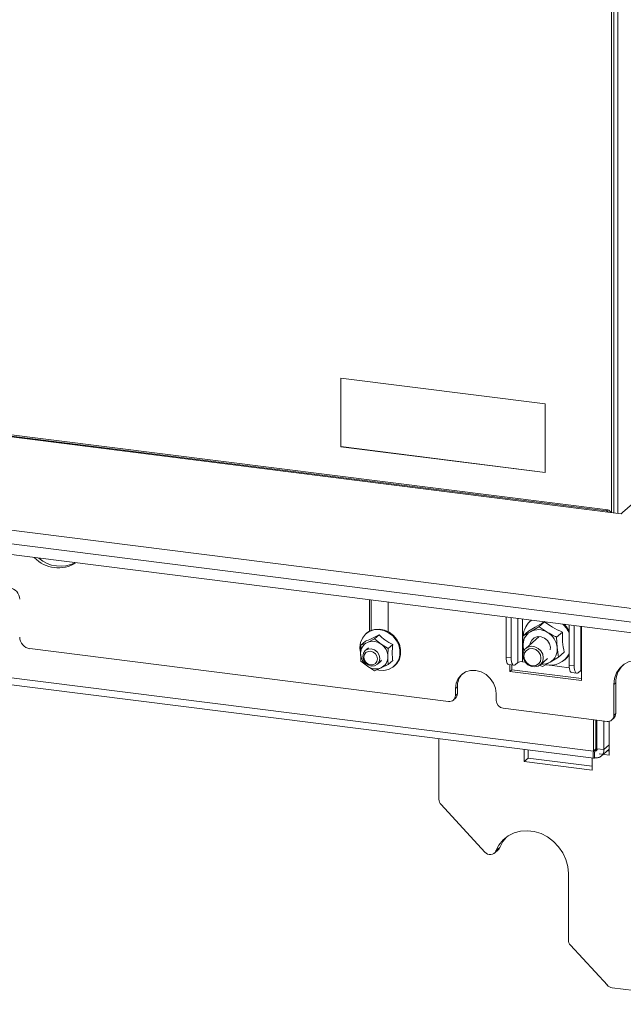
# Model space of a CAD drawing. Units: millimetres. Extents: x 292 to 4228, y 131 to 5783.
# Drawn here: x 3479 to 3645, y 4075 to 4346 of the extents above; entities that cross this region are included whole.
import ezdxf

# ---------------------------------------------------------------- set-up
doc = ezdxf.new("R2010")
doc.units = ezdxf.units.MM

msp = doc.modelspace()

# ---------------------------------------------------------------- linework, layer by layer
at = {"linetype": 'Continuous', "lineweight": 15, "ltscale": 20}
for p, q in [((3641.98, 4529.87), (3641.98, 4210.46)), ((3642.63, 4210.38), (3642.63, 4529.79)), ((3643.69, 4529.65), (3643.69, 4210.24)), ((3644.64, 4210.12), (2091.42, 4405.81)), ((3640.56, 4210.86), (2091.5, 4406.02)), ((3640.91, 4211.17), (2091.63, 4406.36)), ((3687.47, 4179.07), (2063.12, 4383.72)), ((3687.47, 4175.3), (2063.12, 4379.95)), ((2084.88, 4374.29), (3665.26, 4175.18)), ((3636.99, 4144.89), (2079.49, 4341.11)), ((2077.55, 4339.4), (3637.11, 4142.92)), ((3644.99, 4210.43), (3739.39, 4293.69)), ((3567.62, 4247.36), (3623.74, 4240.29)), ((3567.62, 4228.51), (3567.62, 4247.36)), ((3567.65, 4228.54), (3567.65, 4247.36)), ((3623.74, 4240.29), (3623.74, 4221.44)), ((3567.65, 4228.54), (3567.62, 4228.51)), ((3623.74, 4221.44), (3567.62, 4228.51)), ((3623.74, 4221.47), (3567.65, 4228.54)), ((3640.91, 4211.17), (3640.56, 4210.86)), ((3644.99, 4210.43), (3644.64, 4210.12)), ((3575.48, 4186.49), (3575.48, 4177.83)), ((3576.01, 4186.42), (3576.01, 4178.08)), ((3580.63, 4177.74), (3580.63, 4185.84)), ((3613.02, 4181.76), (3613.02, 4170.69)), ((3614.43, 4181.58), (3614.43, 4170.51)), ((3616.2, 4181.36), (3616.2, 4169.24)), ((3617.48, 4181.2), (3617.48, 4169.44)), ((3619.81, 4180.71), (3619.63, 4180.55)), ((3621.98, 4179.08), (3619.68, 4177.7)), ((3619.81, 4180.71), (3620.01, 4180.88)), ((3623.52, 4180.44), (3621.98, 4179.08)), ((3630.33, 4179.58), (3630.33, 4168.51)), ((3631.73, 4179.4), (3631.73, 4168.33)), ((3633.5, 4179.18), (3633.5, 4167.06)), ((3633.66, 4167.36), (3633.66, 4179.16)), ((3633.71, 4179.15), (3633.71, 4164.33)), ((3574.68, 4177.26), (3574.5, 4177.1)), ((3578.14, 4176.8), (3576.89, 4175.7)), ((3619.15, 4177.89), (3617.58, 4176.5)), ((3619.68, 4177.7), (3617.58, 4176.5)), ((3617.58, 4176.5), (3617.72, 4173.67)), ((3622.14, 4176.36), (3618.45, 4173.11)), ((3621.71, 4175.98), (3621.77, 4176.35)), ((3621.99, 4176.36), (3621.99, 4176.23)), ((3628.46, 4177.58), (3626.89, 4176.19)), ((3627.04, 4173.36), (3626.89, 4176.19)), ((3572.88, 4173.37), (3572.98, 4172.31)), ((3574.4, 4175.09), (3573.15, 4173.99)), ((3574.94, 4174.77), (3573.15, 4173.99)), ((3575.24, 4173.28), (3574.36, 4172.5)), ((3576.89, 4175.7), (3574.94, 4174.77)), ((3578.68, 4174.3), (3576.89, 4175.7)), ((3580.63, 4173.05), (3578.68, 4174.3)), ((3581.88, 4174.15), (3580.63, 4173.05)), ((3617.72, 4173.67), (3617.91, 4172.28)), ((3627.39, 4170.71), (3627.04, 4173.36)), ((3482.27, 4173.04), (3597.23, 4158.55)), ((3613.02, 4170.69), (3614.43, 4170.51)), ((3625.08, 4169.33), (3627.39, 4170.71)), ((3628.96, 4172.1), (3627.39, 4170.71)), ((3573.15, 4169.64), (3574.94, 4168.24)), ((3574.94, 4168.24), (3576.89, 4166.99)), ((3576.89, 4166.99), (3578.68, 4167.77)), ((3577.67, 4168.75), (3578.74, 4169.69)), ((3578.68, 4167.77), (3580.63, 4168.69)), ((3581.88, 4169.79), (3580.63, 4168.69)), ((3582.3, 4168.25), (3582.48, 4168.41)), ((3613.71, 4168.65), (3615.11, 4168.47)), ((3614.07, 4166.8), (3614.07, 4168.6)), ((3614.6, 4168.54), (3614.6, 4167.27)), ((3616.2, 4169.24), (3615.49, 4168.62)), ((3618.27, 4169.34), (3617.48, 4169.44)), ((3622.39, 4168.41), (3622.98, 4168.12)), ((3622.42, 4168.61), (3624.36, 4170.33)), ((3622.98, 4168.12), (3625.08, 4169.33)), ((3630.37, 4167.81), (3625.06, 4168.48)), ((3629.02, 4169.9), (3629.2, 4170.06)), ((3630.33, 4168.51), (3631.73, 4168.33)), ((3614.07, 4166.8), (3614.6, 4167.27)), ((3614.07, 4166.8), (3633.71, 4164.33)), ((3614.6, 4167.27), (3633.71, 4164.86)), ((3631.02, 4166.47), (3632.42, 4166.29)), ((3633.5, 4167.06), (3632.79, 4166.44)), ((3599.1, 4162.09), (3599.63, 4162.56)), ((3599.63, 4162.56), (3599.63, 4160.67)), ((3642.6, 4163.21), (3643.13, 4163.68)), ((3642.6, 4154.72), (3642.6, 4163.21)), ((3643.13, 4163.68), (3643.13, 4155.19)), ((3599.1, 4160.2), (3599.1, 4162.09)), ((3599.1, 4160.2), (3599.63, 4160.67)), ((3610.33, 4160.68), (3610.33, 4158.79)), ((3598.56, 4158.94), (3599.09, 4159.41)), ((3612.2, 4156.67), (3640.73, 4153.07)), ((3642.6, 4154.72), (3643.13, 4155.19)), ((3636.99, 4144.89), (3636.99, 4153.55)), ((3637.7, 4145.51), (3637.7, 4153.46)), ((3637.97, 4145.55), (3637.97, 4153.42)), ((3639.84, 4145.32), (3639.84, 4153.19)), ((3641.36, 4143.82), (3641.36, 4153.1)), ((3642.05, 4153.46), (3642.58, 4153.93)), ((3594.59, 4131.67), (3594.59, 4148.27)), ((3641.36, 4146.65), (3639.84, 4145.32)), ((3617.97, 4142.06), (3617.97, 4145.33)), ((3619.04, 4142.99), (3619.04, 4145.19)), ((3636.99, 4144.89), (3637.7, 4145.51)), ((3637.32, 4144.59), (3637.32, 4143.09)), ((3637.97, 4145.55), (3637.52, 4145.16)), ((3639.84, 4145.32), (3637.97, 4145.55)), ((3638.55, 4144.18), (3641.36, 4143.82)), ((3639.16, 4143.54), (3641.36, 4145.48)), ((3640.78, 4144.97), (3641.36, 4144.89)), ((3619.04, 4142.99), (3617.97, 4142.06)), ((3636.68, 4139.7), (3617.97, 4142.06)), ((3636.68, 4140.77), (3619.04, 4142.99)), ((3636.68, 4142.97), (3636.68, 4139.7)), ((3607.18, 4117.17), (3595.17, 4130.23)), ((3609.8, 4116.87), (3610.86, 4117.8)), ((3611.28, 4118.42), (3610.22, 4117.48)), ((3630.13, 4111.3), (3630.13, 4093.01)), ((3640.82, 4080.59), (3630.71, 4091.57)), ((3642.11, 4079.9), (3678.22, 4075.35))]:
    msp.add_line(p, q, dxfattribs=at)
at = {"linetype": 'Continuous', "lineweight": 15, "ltscale": 20, "flags": 128}
for points in [[(3629, 4179.75), (3629.62, 4179), (3630.33, 4177.86)], [(3577.7, 4167.25), (3578.06, 4167.17), (3579.44, 4167.08), (3580.75, 4167.35), (3581.92, 4167.95), (3582.87, 4168.84), (3583.53, 4169.98), (3583.88, 4171.29), (3583.88, 4172.68), (3583.53, 4174.08), (3582.87, 4175.38), (3581.92, 4176.52), (3580.75, 4177.41), (3579.44, 4178.01), (3578.06, 4178.27), (3576.7, 4178.18), (3575.44, 4177.74), (3574.38, 4176.99), (3573.57, 4175.96), (3573.06, 4174.73), (3572.88, 4173.37), (3572.88, 4173.37)], [(3574.68, 4177.26), (3575.62, 4177.9), (3576.87, 4178.34), (3578.23, 4178.43), (3579.61, 4178.16), (3580.93, 4177.57), (3582.1, 4176.67), (3583.04, 4175.54), (3583.71, 4174.23), (3584.05, 4172.84), (3584.05, 4171.44), (3583.71, 4170.14), (3583.04, 4169), (3582.48, 4168.41)], [(3619.59, 4174.11), (3619.67, 4174.58), (3620.08, 4175.42), (3620.76, 4176.03), (3621.64, 4176.34), (3622.61, 4176.3), (3623.56, 4175.94), (3624.36, 4175.28), (3624.92, 4174.4), (3625.18, 4173.42), (3625.15, 4172.69)], [(3617.63, 4171.21), (3617.8, 4170.23), (3618.28, 4169.31), (3619.03, 4168.59), (3619.95, 4168.14), (3620.92, 4168.01), (3621.84, 4168.23), (3622.58, 4168.77), (3623.07, 4169.56), (3623.24, 4170.51), (3623.07, 4171.5), (3622.58, 4172.41), (3621.84, 4173.13), (3620.92, 4173.58), (3619.95, 4173.71), (3619.03, 4173.49), (3618.28, 4172.95), (3617.8, 4172.16), (3617.63, 4171.21)], [(3617.97, 4172.52), (3617.82, 4173.05), (3617.72, 4173.67)], [(3573.67, 4170.92), (3573.85, 4169.99), (3574.36, 4169.16), (3575.12, 4168.56), (3576.01, 4168.27), (3576.91, 4168.33), (3577.67, 4168.75), (3578.17, 4169.45), (3578.35, 4170.33), (3578.17, 4171.25), (3577.67, 4172.08), (3576.91, 4172.69), (3576.01, 4172.98), (3575.12, 4172.91), (3574.36, 4172.5), (3573.85, 4171.8), (3573.67, 4170.92)], [(3573.97, 4170.7), (3574.11, 4169.96), (3574.51, 4169.3), (3575.12, 4168.82), (3575.84, 4168.58), (3576.55, 4168.63), (3577.16, 4168.97), (3577.56, 4169.53), (3577.71, 4170.23), (3577.56, 4170.97), (3577.16, 4171.63), (3576.55, 4172.12), (3575.84, 4172.35), (3575.12, 4172.3), (3574.51, 4171.97), (3574.11, 4171.41), (3573.97, 4170.7)], [(3613.71, 4168.65), (3613.68, 4168.65), (3613.5, 4168.75), (3613.34, 4168.96), (3613.2, 4169.28), (3613.11, 4169.68), (3613.05, 4170.16), (3613.02, 4170.69)], [(3614.43, 4170.51), (3614.45, 4169.98), (3614.51, 4169.5), (3614.61, 4169.1), (3614.74, 4168.79), (3614.9, 4168.58), (3615.08, 4168.48), (3615.28, 4168.49), (3615.49, 4168.62)], [(3617.92, 4171), (3618.1, 4170.08), (3618.6, 4169.25), (3619.36, 4168.64), (3620.26, 4168.35), (3621.15, 4168.41), (3621.91, 4168.83), (3622.42, 4169.53), (3622.6, 4170.41), (3622.42, 4171.33), (3621.91, 4172.16), (3621.15, 4172.77), (3620.26, 4173.06), (3619.36, 4173), (3618.6, 4172.58), (3618.1, 4171.88), (3617.92, 4171)], [(3630.33, 4171.44), (3629.77, 4170.64), (3629.2, 4170.06)], [(3578.85, 4169.86), (3578.46, 4169.4), (3578.14, 4169.16)], [(3631.02, 4166.47), (3630.98, 4166.47), (3630.8, 4166.57), (3630.64, 4166.78), (3630.51, 4167.1), (3630.41, 4167.5), (3630.35, 4167.98), (3630.33, 4168.51)], [(3631.73, 4168.33), (3631.75, 4167.8), (3631.81, 4167.32), (3631.91, 4166.92), (3632.04, 4166.61), (3632.2, 4166.4), (3632.39, 4166.3), (3632.59, 4166.31), (3632.79, 4166.44)], [(3642.6, 4163.21), (3642.79, 4164.86), (3643.34, 4166.39), (3644.23, 4167.71), (3645.42, 4168.75), (3646.84, 4169.47), (3648.42, 4169.83), (3650.08, 4169.81), (3651.75, 4169.41), (3653.33, 4168.65), (3654.75, 4167.58), (3655.93, 4166.23), (3656.83, 4164.69), (3657.38, 4163.03), (3657.57, 4161.32)], [(3599.1, 4162.09), (3599.3, 4163.53), (3599.86, 4164.82), (3600.75, 4165.88), (3601.91, 4166.64), (3603.26, 4167.03), (3604.72, 4167.04), (3606.17, 4166.66), (3607.52, 4165.93), (3608.68, 4164.88), (3609.58, 4163.6), (3610.14, 4162.16), (3610.33, 4160.68)], [(3633.5, 4167.06), (3633.63, 4167.22), (3633.66, 4167.36)], [(3610.22, 4117.48), (3611.06, 4119.1), (3612.2, 4120.49), (3613.59, 4121.62), (3615.21, 4122.44), (3616.98, 4122.92), (3618.85, 4123.04), (3620.75, 4122.81), (3622.63, 4122.23), (3624.4, 4121.32), (3626.03, 4120.11), (3627.44, 4118.64), (3628.59, 4116.97), (3629.44, 4115.14), (3629.96, 4113.23), (3630.13, 4111.3)], [(3611.28, 4118.42), (3612.12, 4120.03), (3613.12, 4121.29)], [(3610.86, 4117.8), (3611.07, 4118.03), (3611.28, 4118.42)]]:
    msp.add_lwpolyline(points, dxfattribs=at)
at = {"linetype": 'Continuous', "lineweight": 15, "ltscale": 400}
for centre, radius, start, end in [((3640.75, 4210.09), 1.09, 21.3205, 81.7177), ((3640.41, 4209.8), 1.06, 45.4451, 82.1148), ((3490.06, 4204.22), 9, 223.0297, 302.6088), ((3490.65, 4204.69), 9.01, 228.6778, 296.9607), ((3476.19, 4186.53), 3.28, 1.0587, 81.7605), ((3623.51, 4176.21), 5.82, 126.7311, 176.061), ((3623.06, 4174.1), 7.96, 23.9621, 45.6505), ((3482.74, 4176.28), 3.28, 181.0587, 261.7605), ((3621.85, 4174.16), 4.15, 121.4567, 186.8238), ((3621.88, 4173.67), 4.6, 57.6603, 118.5728), ((3621.55, 4172.78), 5.52, 5.9971, 59.637), ((3576.33, 4171.82), 3.26, 115.1839, 181.4357), ((3576.4, 4171.27), 3.79, 53.0142, 112.6243), ((3576.19, 4170.72), 4.37, 1.0714, 55.1567), ((3622.92, 4172.87), 4.15, 301.4567, 6.8238), ((3577.43, 4171.82), 4.37, 181.0714, 235.1567), ((3577.3, 4170.72), 3.26, 295.1839, 1.4357), ((3625.15, 4174.31), 5.84, 257.572, 332.4578), ((3577.22, 4171.27), 3.79, 233.0142, 292.6243), ((3617.12, 4167.5), 1.97, 79.2261, 117.8883), ((3622.97, 4173.02), 4.26, 265.1663, 299.8098), ((3649.79, 4163.8), 6.66, 135.2137, 181.0404), ((3604.66, 4162.64), 5.03, 136.3686, 180.923), ((3597.48, 4160.16), 1.63, 261.3986, 1.4206), ((3597.97, 4160.64), 1.67, 312.158, 0.9777), ((3612.51, 4158.83), 2.18, 181.0587, 261.7605), ((3640.97, 4154.68), 1.63, 261.3986, 1.4206), ((3641.46, 4155.16), 1.67, 312.158, 0.9777), ((3596.74, 4131.7), 2.15, 180.7929, 223.1199), ((3608.61, 4118.25), 1.79, 217.1887, 334.5792), ((3632.28, 4093.04), 2.15, 180.7929, 223.1199), ((3642.4, 4082.02), 2.14, 222.0941, 262.0903)]:
    msp.add_arc(centre, radius, start, end, dxfattribs=at)
at = {"linetype": 'Continuous', "lineweight": 15, "ltscale": 20}
for points, knots in [([(3623.56, 4180.47), (3622.69, 4179.94), (3621.06, 4178.94), (3619.76, 4178.22), (3619.15, 4177.89)], [0, 0, 0, 0, 0.534716, 1, 1, 1, 1]), ([(3624.34, 4177.55), (3623.57, 4178.03), (3622.76, 4178.53), (3622.01, 4179.06), (3621.98, 4179.08)], [0, 0, 0, 0, 0.961587, 1, 1, 1, 1]), ([(3628.46, 4177.58), (3628.22, 4177.69), (3627.08, 4178.19), (3625.33, 4179.13), (3624.08, 4180.08), (3623.56, 4180.47)], [0, 0, 0, 0, 0.1374282, 0.6405265, 1, 1, 1, 1]), ([(3578.14, 4176.8), (3577.41, 4176.44), (3576.03, 4175.76), (3574.92, 4175.3), (3574.4, 4175.09)], [0, 0, 0, 0, 0.534709, 1, 1, 1, 1]), ([(3581.88, 4174.15), (3581.15, 4174.56), (3579.77, 4175.34), (3578.66, 4176.34), (3578.14, 4176.8)], [0, 0, 0, 0, 0.534709, 1, 1, 1, 1]), ([(3626.89, 4176.19), (3626.69, 4176.29), (3625.82, 4176.72), (3624.98, 4177.19), (3624.34, 4177.55)], [0, 0, 0, 0, 0.233098, 1, 1, 1, 1]), ([(3628.96, 4172.1), (3628.79, 4173), (3628.47, 4174.7), (3628.47, 4176.66), (3628.46, 4177.58)], [0, 0, 0, 0, 0.5347163, 1, 1, 1, 1]), ([(3573.15, 4173.99), (3573.15, 4173.96), (3573.1, 4173.2), (3573.08, 4172.45), (3573.07, 4171.74)], [0, 0, 0, 0, 0.042142, 1, 1, 1, 1]), ([(3581.88, 4169.79), (3581.86, 4169.96), (3581.77, 4170.77), (3581.72, 4172.23), (3581.83, 4173.58), (3581.88, 4174.15)], [0, 0, 0, 0, 0.1270808, 0.6322998, 1, 1, 1, 1]), ([(3573.07, 4171.74), (3573.08, 4171.19), (3573.09, 4170.47), (3573.14, 4169.79), (3573.15, 4169.64)], [0, 0, 0, 0, 0.773629, 1, 1, 1, 1]), ([(3580.55, 4170.8), (3580.57, 4171.51), (3580.58, 4172.25), (3580.63, 4173.02), (3580.63, 4173.05)], [0, 0, 0, 0, 0.9578582, 1, 1, 1, 1]), ([(3580.63, 4168.69), (3580.62, 4168.85), (3580.57, 4169.52), (3580.56, 4170.24), (3580.55, 4170.8)], [0, 0, 0, 0, 0.226371, 1, 1, 1, 1]), ([(3636.99, 4144.89), (3636.95, 4144.58), (3636.87, 4143.98), (3636.9, 4143.32), (3636.99, 4142.95), (3637.08, 4142.96), (3637.12, 4142.96)], [0, 0, 0, 0, 0.279302, 0.562119, 0.844937, 1, 1, 1, 1]), ([(3637.32, 4143.09), (3637.49, 4143.05), (3637.66, 4143.04), (3638, 4143.04), (3638.16, 4143.07), (3638.48, 4143.14), (3638.63, 4143.2), (3638.91, 4143.35), (3639.04, 4143.44), (3639.28, 4143.65), (3639.38, 4143.76), (3639.56, 4144.03), (3639.64, 4144.17), (3639.82, 4144.62), (3639.87, 4144.96), (3639.84, 4145.32)], [0, 0, 0, 0, 0.125, 0.125, 0.25, 0.25, 0.375, 0.375, 0.5, 0.5, 0.625, 0.625, 0.75, 0.75, 1, 1, 1, 1]), ([(3637.32, 4144.59), (3637.32, 4144.59), (3637.32, 4144.59), (3637.35, 4144.72), (3637.42, 4144.92), (3637.5, 4145.11), (3637.54, 4145.2)], [0, 0, 0, 0, 0.196977, 0.48372, 0.751257, 1, 1, 1, 1]), ([(3637.44, 4144.96), (3637.49, 4144.95), (3637.64, 4144.92), (3637.84, 4145.02), (3637.98, 4145.22), (3638, 4145.42), (3637.98, 4145.54), (3637.97, 4145.55)], [0, 0, 0, 0, 0.152014, 0.42057, 0.68902, 0.95747, 1, 1, 1, 1]), ([(3637.7, 4145.51), (3637.64, 4145.4), (3637.58, 4145.27), (3637.54, 4145.19), (3637.53, 4145.18)], [0, 0, 0, 0, 0.889094, 1, 1, 1, 1])]:
    msp.add_open_spline(points, degree=3, knots=knots, dxfattribs=at)
msp.add_open_spline([(3637.2, 4142.94), (3637.23, 4142.97), (3637.28, 4143.02), (3637.32, 4143.09)], degree=3, dxfattribs=at)

doc.saveas('drawing.dxf')
